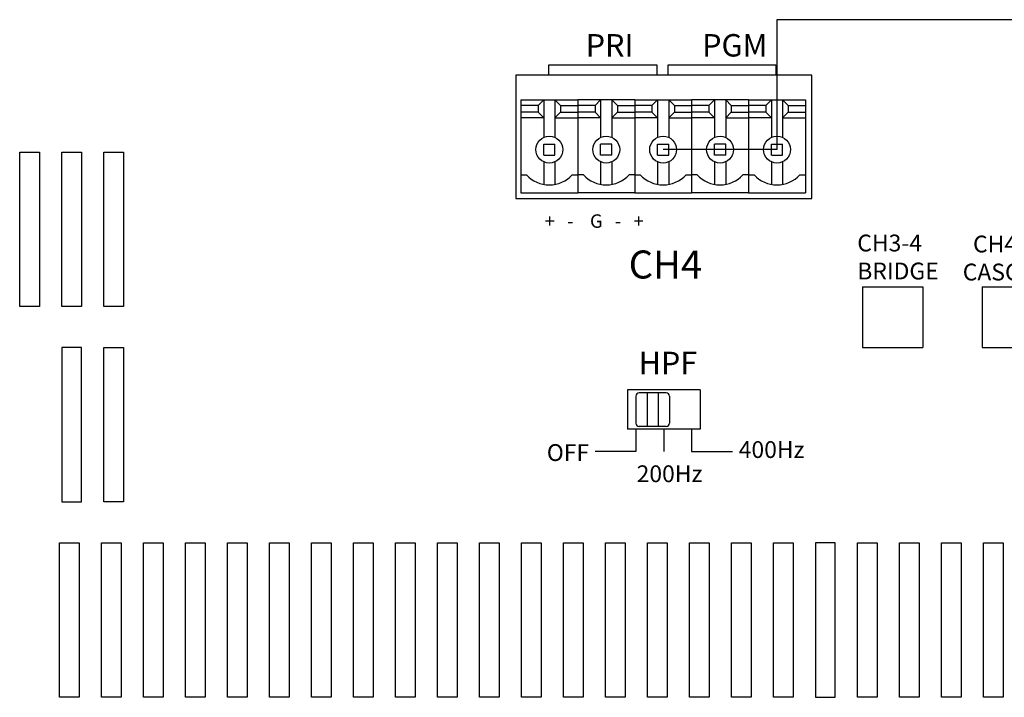
# Model space of a CAD drawing. Units: millimetres. Extents: x 1744 to 3456, y 2940 to 4405.
# Drawn here: x 2256 to 2344, y 3636 to 3697 of the extents above; entities that cross this region are included whole.
import ezdxf

# ---------------------------------------------------------------- set-up
doc = ezdxf.new("R2010")
doc.units = ezdxf.units.MM
doc.layers.add('100В Линия', color=7, linetype='Continuous', lineweight=15, true_color=0xc316f8)
doc.layers.add('DEVICE', color=7, linetype='Continuous')
doc.layers.add('Лин. и микр. сигнал', color=4, linetype='Continuous', lineweight=30)
doc.styles.add('SIMPLEX', font='SIMPLEX.shx', dxfattribs={"oblique": 7})

# ---------------------------------------------------------------- blocks, each defined once
blk = doc.blocks.new('DPA-4300M REAR')
at = {"layer": 'DEVICE'}
for p, q in [((11.695, 124.906), (11.695, 125.826)), ((11.695, 125.826), (21.332, 125.826)), ((21.332, 125.826), (21.332, 124.906)), ((22.328, 124.906), (22.328, 125.826)), ((22.328, 125.826), (31.958, 125.826)), ((31.958, 125.826), (31.958, 124.906)), ((39.671, 106.005), (39.671, 100.602)), ((39.671, 106.005), (45.074, 106.005)), ((45.074, 106.005), (45.074, 100.602)), ((50.361, 106.005), (50.361, 100.602)), ((50.361, 106.005), (55.764, 106.005)), ((39.671, 100.602), (45.074, 100.602)), ((50.361, 100.602), (55.764, 100.602)), ((19.45, 93.298), (19.45, 91.298)), ((21.95, 93.298), (21.95, 91.298)), ((24.423, 93.298), (24.423, 91.298)), ((19.45, 91.298), (15.809, 91.298)), ((24.423, 91.298), (28.091, 91.298))]:
    blk.add_line(p, q, dxfattribs=at)
at = {"layer": 'DEVICE', "color": 7}
for p, q in [((8.752, 124.906), (8.752, 113.906)), ((35.148, 124.906), (8.752, 124.906)), ((35.148, 113.906), (35.148, 124.906)), ((8.752, 113.906), (35.148, 113.906)), ((25.2, 96.798), (18.7, 96.798)), ((18.7, 96.798), (18.7, 93.298)), ((25.2, 96.798), (25.2, 93.298)), ((19.45, 96.248), (19.45, 93.848)), ((22.15, 96.548), (19.75, 96.548)), ((20.45, 96.548), (20.45, 93.548)), ((21.45, 96.548), (21.45, 93.548)), ((22.45, 96.248), (22.45, 93.848)), ((25.2, 93.298), (18.7, 93.298)), ((22.15, 93.548), (19.75, 93.548))]:
    blk.add_line(p, q, dxfattribs=at)
at = {"layer": 'DEVICE', "color": 7, "linetype": 'Continuous'}
for p, q in [((9.192, 122.706), (14.272, 122.706)), ((9.192, 122.706), (9.192, 114.406)), ((10.732, 122.206), (9.192, 122.206)), ((10.732, 122.206), (11.232, 122.706)), ((10.732, 122.206), (10.732, 121.606)), ((11.232, 122.706), (11.232, 119.347)), ((12.232, 122.706), (12.732, 122.206)), ((12.232, 122.706), (12.232, 119.347)), ((12.732, 122.206), (12.732, 121.606)), ((12.732, 122.206), (14.272, 122.206)), ((14.272, 122.706), (14.272, 114.406)), ((19.352, 122.706), (14.272, 122.706)), ((14.272, 122.706), (14.272, 114.406)), ((15.812, 122.206), (14.272, 122.206)), ((16.312, 122.706), (15.812, 122.206)), ((15.812, 122.206), (15.812, 121.606)), ((16.312, 122.706), (16.312, 119.347)), ((17.812, 122.206), (17.312, 122.706)), ((17.312, 122.706), (17.312, 119.347)), ((17.812, 122.206), (17.812, 121.606)), ((17.812, 122.206), (19.352, 122.206)), ((19.352, 122.706), (19.352, 114.406)), ((19.352, 122.706), (19.352, 114.406)), ((19.352, 122.706), (24.432, 122.706)), ((20.892, 122.206), (19.352, 122.206)), ((20.892, 122.206), (21.392, 122.706)), ((20.892, 122.206), (20.892, 121.606)), ((21.392, 122.706), (21.392, 119.347)), ((22.392, 122.706), (22.892, 122.206)), ((22.392, 122.706), (22.392, 119.347)), ((22.892, 122.206), (22.892, 121.606)), ((22.892, 122.206), (24.432, 122.206)), ((24.432, 122.706), (24.432, 114.406)), ((24.432, 122.706), (24.432, 114.406)), ((24.432, 122.706), (24.432, 114.406)), ((29.512, 122.706), (24.432, 122.706)), ((24.432, 122.706), (24.432, 114.406)), ((25.972, 122.206), (24.432, 122.206)), ((26.472, 122.706), (25.972, 122.206)), ((25.972, 122.206), (25.972, 121.606)), ((26.472, 122.706), (26.472, 119.347)), ((27.972, 122.206), (27.472, 122.706)), ((27.472, 122.706), (27.472, 119.347)), ((27.972, 122.206), (27.972, 121.606)), ((27.972, 122.206), (29.512, 122.206)), ((29.512, 122.706), (29.512, 114.406)), ((29.512, 122.706), (34.592, 122.706)), ((29.512, 122.706), (29.512, 114.406)), ((31.052, 122.206), (29.512, 122.206)), ((31.052, 122.206), (31.552, 122.706)), ((31.052, 122.206), (31.052, 121.606)), ((31.552, 122.706), (31.552, 119.347)), ((32.552, 122.706), (33.052, 122.206)), ((32.552, 122.706), (32.552, 119.347)), ((33.052, 122.206), (33.052, 121.606)), ((33.052, 122.206), (34.592, 122.206)), ((34.592, 122.706), (34.592, 114.406)), ((34.592, 122.706), (34.592, 114.406)), ((10.732, 121.606), (9.192, 121.606)), ((10.732, 121.606), (11.232, 121.106)), ((12.732, 121.606), (12.232, 121.106)), ((12.732, 121.606), (14.272, 121.606)), ((15.812, 121.606), (14.272, 121.606)), ((15.812, 121.606), (16.312, 121.106)), ((17.812, 121.606), (17.312, 121.106)), ((17.812, 121.606), (19.352, 121.606)), ((20.892, 121.606), (19.352, 121.606)), ((20.892, 121.606), (21.392, 121.106)), ((22.892, 121.606), (22.392, 121.106)), ((22.892, 121.606), (24.432, 121.606)), ((25.972, 121.606), (24.432, 121.606)), ((25.972, 121.606), (26.472, 121.106)), ((27.972, 121.606), (27.472, 121.106)), ((27.972, 121.606), (29.512, 121.606)), ((31.052, 121.606), (29.512, 121.606)), ((31.052, 121.606), (31.552, 121.106)), ((33.052, 121.606), (32.552, 121.106)), ((33.052, 121.606), (34.592, 121.606)), ((11.232, 121.106), (9.192, 121.106)), ((12.232, 121.106), (14.272, 121.106)), ((16.312, 121.106), (14.272, 121.106)), ((17.312, 121.106), (19.352, 121.106)), ((21.392, 121.106), (19.352, 121.106)), ((22.392, 121.106), (24.432, 121.106)), ((26.472, 121.106), (24.432, 121.106)), ((27.472, 121.106), (29.512, 121.106)), ((31.552, 121.106), (29.512, 121.106)), ((32.552, 121.106), (34.592, 121.106)), ((11.232, 118.756), (12.232, 118.756)), ((11.232, 117.756), (11.232, 118.756)), ((12.232, 117.756), (12.232, 118.756)), ((17.312, 118.756), (16.312, 118.756)), ((16.312, 117.756), (16.312, 118.756)), ((17.312, 117.756), (17.312, 118.756)), ((21.392, 118.756), (22.392, 118.756)), ((21.392, 117.756), (21.392, 118.756)), ((22.392, 117.756), (22.392, 118.756)), ((27.472, 118.756), (26.472, 118.756)), ((26.472, 117.756), (26.472, 118.756)), ((27.472, 117.756), (27.472, 118.756)), ((31.552, 118.756), (32.552, 118.756)), ((31.552, 117.756), (31.552, 118.756)), ((32.552, 117.756), (32.552, 118.756)), ((11.232, 117.756), (12.232, 117.756)), ((11.232, 117.165), (11.232, 115.152)), ((12.232, 117.165), (12.232, 115.152)), ((17.312, 117.756), (16.312, 117.756)), ((16.312, 117.165), (16.312, 115.152)), ((17.312, 117.165), (17.312, 115.152)), ((21.392, 117.756), (22.392, 117.756)), ((21.392, 117.165), (21.392, 115.152)), ((22.392, 117.165), (22.392, 115.152)), ((27.472, 117.756), (26.472, 117.756)), ((26.472, 117.165), (26.472, 115.152)), ((27.472, 117.165), (27.472, 115.152)), ((31.552, 117.756), (32.552, 117.756)), ((31.552, 117.165), (31.552, 115.152)), ((32.552, 117.165), (32.552, 115.152)), ((9.192, 116.006), (9.692, 116.006)), ((13.772, 116.006), (14.272, 116.006)), ((14.772, 116.006), (14.272, 116.006)), ((19.352, 116.006), (18.852, 116.006)), ((19.352, 116.006), (19.852, 116.006)), ((23.932, 116.006), (24.432, 116.006)), ((24.932, 116.006), (24.432, 116.006)), ((29.512, 116.006), (29.012, 116.006)), ((29.512, 116.006), (30.012, 116.006)), ((34.092, 116.006), (34.592, 116.006)), ((9.192, 114.406), (14.272, 114.406)), ((19.352, 114.406), (14.272, 114.406)), ((19.352, 114.406), (24.432, 114.406)), ((29.512, 114.406), (24.432, 114.406)), ((29.512, 114.406), (34.592, 114.406))]:
    blk.add_line(p, q, dxfattribs=at)
at = {"layer": 'DEVICE'}
for points in [[(-35.543, 118.032), (-33.787, 118.032), (-33.787, 104.239), (-35.543, 104.239)], [(-31.793, 118.032), (-30.038, 118.032), (-30.038, 104.239), (-31.793, 104.239)], [(-28.044, 118.032), (-26.289, 118.032), (-26.289, 104.239), (-28.044, 104.239)], [(-31.793, 86.801), (-30.038, 86.801), (-30.038, 100.594), (-31.793, 100.594)], [(-28.044, 100.594), (-26.289, 100.594), (-26.289, 86.801), (-28.044, 86.801)], [(-31.999, 83.156), (-30.244, 83.156), (-30.244, 69.362), (-31.999, 69.362)], [(-28.25, 83.156), (-26.495, 83.156), (-26.495, 69.362), (-28.25, 69.362)], [(-24.501, 83.156), (-22.746, 83.156), (-22.746, 69.362), (-24.501, 69.362)], [(-20.752, 83.156), (-18.997, 83.156), (-18.997, 69.362), (-20.752, 69.362)], [(-17.003, 83.156), (-15.247, 83.156), (-15.247, 69.362), (-17.003, 69.362)], [(-13.253, 83.156), (-11.498, 83.156), (-11.498, 69.362), (-13.253, 69.362)], [(-9.504, 83.156), (-7.749, 83.156), (-7.749, 69.362), (-9.504, 69.362)], [(-5.755, 83.156), (-4, 83.156), (-4, 69.362), (-5.755, 69.362)], [(-2.006, 83.156), (-0.251, 83.156), (-0.251, 69.362), (-2.006, 69.362)], [(1.743, 83.156), (3.499, 83.156), (3.499, 69.362), (1.743, 69.362)], [(5.493, 83.156), (7.248, 83.156), (7.248, 69.362), (5.493, 69.362)], [(9.242, 83.156), (10.997, 83.156), (10.997, 69.362), (9.242, 69.362)], [(12.991, 83.156), (14.746, 83.156), (14.746, 69.362), (12.991, 69.362)], [(16.74, 83.156), (18.495, 83.156), (18.495, 69.362), (16.74, 69.362)], [(20.489, 83.156), (22.244, 83.156), (22.244, 69.362), (20.489, 69.362)], [(24.238, 83.156), (25.994, 83.156), (25.994, 69.362), (24.238, 69.362)], [(27.988, 83.156), (29.743, 83.156), (29.743, 69.362), (27.988, 69.362)], [(31.737, 83.156), (33.492, 83.156), (33.492, 69.362), (31.737, 69.362)], [(35.486, 69.362), (37.241, 69.362), (37.241, 83.156), (35.486, 83.156)], [(39.235, 83.156), (40.99, 83.156), (40.99, 69.362), (39.235, 69.362)], [(42.984, 83.156), (44.739, 83.156), (44.739, 69.362), (42.984, 69.362)], [(46.733, 83.156), (48.489, 83.156), (48.489, 69.362), (46.733, 69.362)], [(50.483, 83.156), (52.238, 83.156), (52.238, 69.362), (50.483, 69.362)]]:
    blk.add_lwpolyline(points, close=True, dxfattribs=at)
at = {"layer": 'DEVICE', "color": 7, "linetype": 'Continuous'}
for centre in [(11.732, 118.256), (16.812, 118.256), (21.892, 118.256), (26.972, 118.256), (32.052, 118.256)]:
    blk.add_circle(centre, 1.2, dxfattribs=at)
for centre in [(11.732, 117.868), (16.812, 117.868), (21.892, 117.868), (26.972, 117.868), (32.052, 117.868)]:
    blk.add_arc(centre, 2.762, 222.38811, 317.61189, dxfattribs=at)
at = {"layer": 'DEVICE', "color": 7}
for centre, start, end in [((19.75, 96.248), 90, 180), ((22.15, 96.248), 0, 90), ((19.75, 93.848), 180, 270), ((22.15, 93.848), 270, 0)]:
    blk.add_arc(centre, 0.3, start, end, dxfattribs=at)
at = {"layer": 'DEVICE', "color": 7, "attachment_point": 1, "style": 'SIMPLEX'}
for s, width, insert, char_height in [('PRI', 8.23553, (14.979, 128.566), 2), ('PGM', 8.83044, (25.372, 128.566), 2), ('+   -    G   -   +', 25.90023, (11.318, 112.477), 1.2), ('СH3-4\\PBRIDGE', 8.23553, (39.219, 110.667), 1.5), ('  СH4\\PСASCADE', 10.34341, (48.634, 110.577), 1.5), ('СH4                ', 146.88349, (18.816, 109.249), 2.5), ('HPF', 8.23553, (19.708, 100.209), 2), ('OFF', 8.23553, (11.507, 91.96), 1.5), ('400Hz', 8.23553, (28.637, 92.229), 1.5), ('200Hz', 8.23553, (19.524, 90.069), 1.5)]:
    blk.add_mtext_dynamic_manual_height_columns(s, width=width, gutter_width=10, heights=[0], dxfattribs=dict(at, insert=insert, char_height=char_height))
blk = doc.blocks.new('A$C273B620F')
blk.add_blockref('DPA-4300M REAR', (218.585, -132))

msp = doc.modelspace()

# ---------------------------------------------------------------- linework, layer by layer
at = {"layer": 'Лин. и микр. сигнал'}
for p, q in [((2549.318, 3696.974), (2323.637, 3696.974)), ((2323.637, 3696.974), (2323.637, 3685.376)), ((2323.637, 3685.376), (2313.477, 3685.376))]:
    msp.add_line(p, q, dxfattribs=at)

# ---------------------------------------------------------------- block references
at = {"layer": '100В Линия', "lineweight": 30}
msp.add_blockref('A$C273B620F', (2072.999, 3699.12), dxfattribs=at)

doc.saveas('drawing.dxf')
